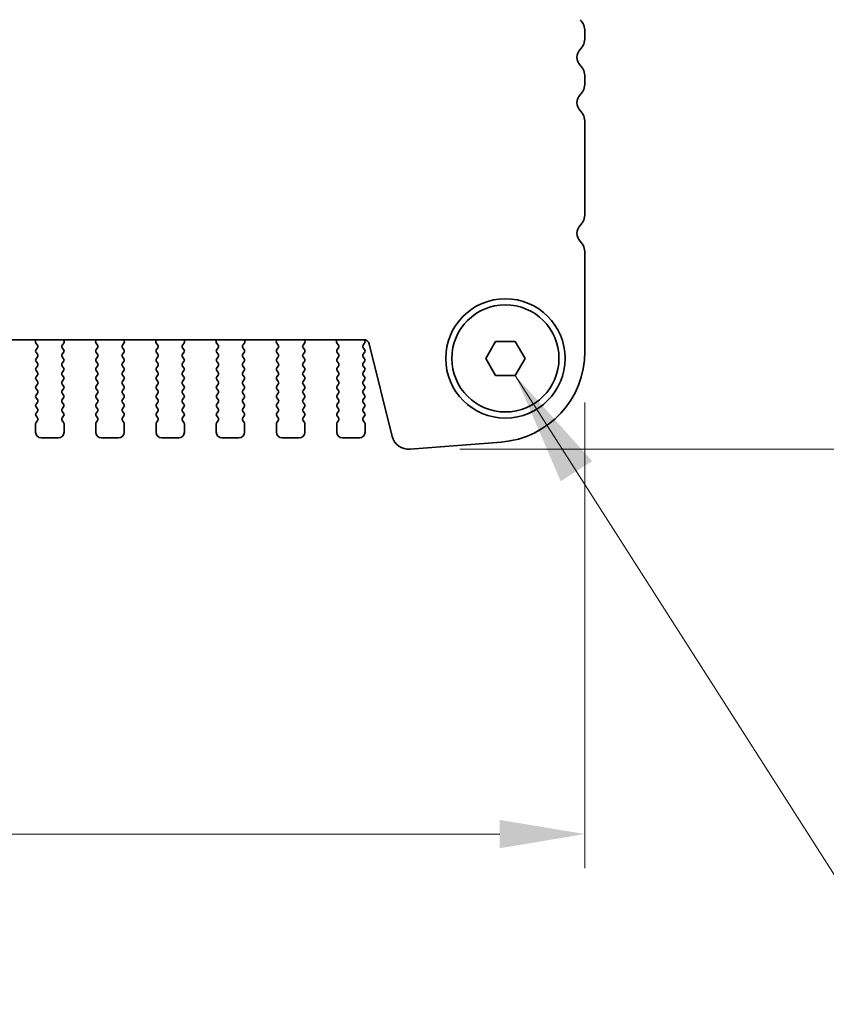
# Model space of a CAD drawing. Units: millimetres. Extents: x 0 to 7554, y 0 to 1124.
# Drawn here: x 1951 to 2022, y 923 to 1010 of the extents above; entities that cross this region are included whole.
import ezdxf

# ---------------------------------------------------------------- set-up
doc = ezdxf.new("R2010")
doc.units = ezdxf.units.MM
for name, color, linetype, lineweight in [('Dimension (ISO)', 7, 'Continuous', 18), ('Symbol (ISO)', 7, 'Continuous', 18), ('Visible (ISO)', 7, 'Continuous', 35)]:
    doc.layers.add(name, color=color, linetype=linetype, lineweight=lineweight)
doc.styles.add('Note Text (TK)', font='txt')
doc.dimstyles.new('Default - Method 1b (TK)', dxfattribs={"dimscale": 3, "dimtxt": 2.5, "dimasz": 2.5, "dimexe": 1, "dimexo": 1.5, "dimgap": 1, "dimtad": 1, "dimtoh": 1, "dimrnd": 1e-08, "dimdsep": 46, "dimtxsty": 'Note Text (TK)', "dimcen": 0.09, "dimdle": 5, "dimclrd": 100, "dimclre": 100, "dimclrt": 7, "dimadec": 1, "dimazin": 1, "dimtfac": 1, "dimtmove": 0, "dimatfit": 3, "dimfxl": 1, "dimtolj": 1, "dimlwd": -1, "dimlwe": -1, "dimarcsym": 0})
doc.dimstyles.new('Default - Method 1b (TK)$7', dxfattribs={"dimscale": 4, "dimtxt": 2.5, "dimasz": 2.5, "dimexe": 1, "dimexo": 1.5, "dimgap": 1, "dimtad": 1, "dimtoh": 1, "dimrnd": 1e-08, "dimdsep": 46, "dimtxsty": 'Note Text (TK)', "dimcen": 0.09, "dimdle": 5, "dimclrd": 100, "dimclre": 100, "dimclrt": 7, "dimadec": 1, "dimazin": 1, "dimtfac": 1, "dimtmove": 0, "dimatfit": 3, "dimfxl": 1, "dimtolj": 1, "dimlwd": -1, "dimlwe": -1, "dimarcsym": 0})

# ---------------------------------------------------------------- blocks, each defined once
blk = doc.blocks.new('*D36')
at = {"layer": 'Defpoints', "color": 0}
for p in [(1994.045, 1024.315), (1985.534, 972.316), (2036.845, 972.316)]:
    blk.add_point(p, dxfattribs=at)
at = {"layer": 'Dimension (ISO)', "color": 100}
for p, q in [((1998.545, 1024.315), (2039.845, 1024.315)), ((2036.845, 1016.815), (2036.845, 979.816)), ((1990.034, 972.316), (2039.845, 972.316))]:
    blk.add_line(p, q, dxfattribs=at)
for points in [[(2035.595, 1016.815), (2038.095, 1016.815), (2036.845, 1024.315)], [(2035.595, 979.816), (2038.095, 979.816), (2036.845, 972.316)]]:
    blk.add_solid(points, dxfattribs=at)
at = {"layer": 'Dimension (ISO)', "color": 7, "insert": (2030.095, 993.415), "char_height": 7.5, "attachment_point": 4, "rotation": 90, "style": 'Note Text (TK)'}
blk.add_mtext('\\A1;52', dxfattribs=at)
blk = doc.blocks.new('*D37')
at = {"layer": 'Defpoints', "color": 0}
for p in [(1769.045, 980.925), (2001.045, 980.925), (2001.045, 938.454)]:
    blk.add_point(p, dxfattribs=at)
at = {"layer": 'Dimension (ISO)', "color": 100}
for p, q in [((1769.045, 976.425), (1769.045, 935.454)), ((2001.045, 976.425), (2001.045, 935.454)), ((1776.545, 938.454), (1993.545, 938.454))]:
    blk.add_line(p, q, dxfattribs=at)
for points in [[(1776.545, 939.704), (1776.545, 937.204), (1769.045, 938.454)], [(1993.545, 939.704), (1993.545, 937.204), (2001.045, 938.454)]]:
    blk.add_solid(points, dxfattribs=at)
at = {"layer": 'Dimension (ISO)', "color": 7, "insert": (1877.417, 945.204), "char_height": 7.5, "attachment_point": 4, "style": 'Note Text (TK)'}
blk.add_mtext('\\A1;232', dxfattribs=at)

msp = doc.modelspace()

# ---------------------------------------------------------------- linework, layer by layer
at = {"layer": 'Visible (ISO)'}
for p, q in [((2001.0447, 1008.5501), (2001.0447, 1009.0802)), ((2001.0447, 1004.5501), (2001.0447, 1005.0802)), ((2001.0447, 993.0501), (2001.0447, 1001.0802)), ((2001.0447, 980.925), (2001.0447, 989.5802)), ((1788.5225, 981.9618), (1981.5669, 981.9618)), ((1952.7297, 981.9618), (1952.6877, 981.8575)), ((1955.2017, 981.8575), (1955.1598, 981.9618)), ((1958.0297, 981.9618), (1957.9877, 981.8575)), ((1960.5017, 981.8575), (1960.4598, 981.9618)), ((1963.3297, 981.9618), (1963.2877, 981.8575)), ((1965.8017, 981.8575), (1965.7598, 981.9618)), ((1968.6297, 981.9618), (1968.5877, 981.8575)), ((1971.1017, 981.8575), (1971.0598, 981.9618)), ((1973.9297, 981.9618), (1973.8877, 981.8575)), ((1976.4017, 981.8575), (1976.3598, 981.9618)), ((1979.2297, 981.9618), (1979.1877, 981.8575)), ((1981.6554, 981.8842), (1981.598, 981.9608)), ((1992.3127, 980.3152), (1993.1787, 981.8152)), ((1993.1787, 981.8152), (1994.9107, 981.8152)), ((1994.9107, 981.8152), (1995.7768, 980.3152)), ((1952.7153, 981.66), (1952.8509, 981.4857)), ((1952.853, 981.2429), (1952.7347, 981.0852)), ((1955.1547, 981.0852), (1955.0364, 981.2429)), ((1955.0385, 981.4857), (1955.1741, 981.66)), ((1958.0153, 981.66), (1958.1509, 981.4857)), ((1958.153, 981.2429), (1958.0347, 981.0852)), ((1960.4547, 981.0852), (1960.3364, 981.2429)), ((1960.3385, 981.4857), (1960.4741, 981.66)), ((1963.3153, 981.66), (1963.4509, 981.4857)), ((1963.453, 981.2429), (1963.3347, 981.0852)), ((1965.7547, 981.0852), (1965.6364, 981.2429)), ((1965.6385, 981.4857), (1965.7741, 981.66)), ((1968.6153, 981.66), (1968.7509, 981.4857)), ((1968.753, 981.2429), (1968.6347, 981.0852)), ((1971.0547, 981.0852), (1970.9364, 981.2429)), ((1970.9385, 981.4857), (1971.0741, 981.66)), ((1973.9153, 981.66), (1974.0509, 981.4857)), ((1974.053, 981.2429), (1973.9347, 981.0852)), ((1976.3547, 981.0852), (1976.2364, 981.2429)), ((1976.2385, 981.4857), (1976.3741, 981.66)), ((1979.2153, 981.66), (1979.3509, 981.4857)), ((1979.353, 981.2429), (1979.2347, 981.0852)), ((1981.6547, 981.0852), (1981.5364, 981.2429)), ((1981.5385, 981.4857), (1981.6564, 981.6454)), ((1982.0521, 981.5827), (1984.0789, 973.4534)), ((1952.7347, 980.8452), (1952.8547, 980.6852)), ((1952.8547, 980.4452), (1952.7347, 980.2852)), ((1952.7347, 980.0452), (1952.8547, 979.8852)), ((1955.0347, 980.6852), (1955.1547, 980.8452)), ((1955.1547, 980.2852), (1955.0347, 980.4452)), ((1955.0347, 979.8852), (1955.1547, 980.0452)), ((1958.0347, 980.8452), (1958.1547, 980.6852)), ((1958.1547, 980.4452), (1958.0347, 980.2852)), ((1958.0347, 980.0452), (1958.1547, 979.8852)), ((1960.3347, 980.6852), (1960.4547, 980.8452)), ((1960.4547, 980.2852), (1960.3347, 980.4452)), ((1960.3347, 979.8852), (1960.4547, 980.0452)), ((1963.3347, 980.8452), (1963.4547, 980.6852)), ((1963.4547, 980.4452), (1963.3347, 980.2852)), ((1963.3347, 980.0452), (1963.4547, 979.8852)), ((1965.6347, 980.6852), (1965.7547, 980.8452)), ((1965.7547, 980.2852), (1965.6347, 980.4452)), ((1965.6347, 979.8852), (1965.7547, 980.0452)), ((1968.6347, 980.8452), (1968.7547, 980.6852)), ((1968.7547, 980.4452), (1968.6347, 980.2852)), ((1968.6347, 980.0452), (1968.7547, 979.8852)), ((1970.9347, 980.6852), (1971.0547, 980.8452)), ((1971.0547, 980.2852), (1970.9347, 980.4452)), ((1970.9347, 979.8852), (1971.0547, 980.0452)), ((1973.9347, 980.8452), (1974.0547, 980.6852)), ((1974.0547, 980.4452), (1973.9347, 980.2852)), ((1973.9347, 980.0452), (1974.0547, 979.8852)), ((1976.2347, 980.6852), (1976.3547, 980.8452)), ((1976.3547, 980.2852), (1976.2347, 980.4452)), ((1976.2347, 979.8852), (1976.3547, 980.0452)), ((1979.2347, 980.8452), (1979.3547, 980.6852)), ((1979.3547, 980.4452), (1979.2347, 980.2852)), ((1979.2347, 980.0452), (1979.3547, 979.8852)), ((1981.5347, 980.6852), (1981.6547, 980.8452)), ((1981.6547, 980.2852), (1981.5347, 980.4452)), ((1981.5347, 979.8852), (1981.6547, 980.0452)), ((1993.1787, 978.8152), (1992.3127, 980.3152)), ((1995.7768, 980.3152), (1994.9107, 978.8152)), ((1952.8547, 979.6452), (1952.7347, 979.4852)), ((1952.7347, 979.2452), (1952.8547, 979.0852)), ((1955.1547, 979.4852), (1955.0347, 979.6452)), ((1955.0347, 979.0852), (1955.1547, 979.2452)), ((1958.1547, 979.6452), (1958.0347, 979.4852)), ((1958.0347, 979.2452), (1958.1547, 979.0852)), ((1960.4547, 979.4852), (1960.3347, 979.6452)), ((1960.3347, 979.0852), (1960.4547, 979.2452)), ((1963.4547, 979.6452), (1963.3347, 979.4852)), ((1963.3347, 979.2452), (1963.4547, 979.0852)), ((1965.7547, 979.4852), (1965.6347, 979.6452)), ((1965.6347, 979.0852), (1965.7547, 979.2452)), ((1968.7547, 979.6452), (1968.6347, 979.4852)), ((1968.6347, 979.2452), (1968.7547, 979.0852)), ((1971.0547, 979.4852), (1970.9347, 979.6452)), ((1970.9347, 979.0852), (1971.0547, 979.2452)), ((1974.0547, 979.6452), (1973.9347, 979.4852)), ((1973.9347, 979.2452), (1974.0547, 979.0852)), ((1976.3547, 979.4852), (1976.2347, 979.6452)), ((1976.2347, 979.0852), (1976.3547, 979.2452)), ((1979.3547, 979.6452), (1979.2347, 979.4852)), ((1979.2347, 979.2452), (1979.3547, 979.0852)), ((1981.6547, 979.4852), (1981.5347, 979.6452)), ((1981.5347, 979.0852), (1981.6547, 979.2452)), ((1952.8547, 978.8452), (1952.7347, 978.6852)), ((1952.7347, 978.4452), (1952.8547, 978.2852)), ((1955.1547, 978.6852), (1955.0347, 978.8452)), ((1955.0347, 978.2852), (1955.1547, 978.4452)), ((1958.1547, 978.8452), (1958.0347, 978.6852)), ((1958.0347, 978.4452), (1958.1547, 978.2852)), ((1960.4547, 978.6852), (1960.3347, 978.8452)), ((1960.3347, 978.2852), (1960.4547, 978.4452)), ((1963.4547, 978.8452), (1963.3347, 978.6852)), ((1963.3347, 978.4452), (1963.4547, 978.2852)), ((1965.7547, 978.6852), (1965.6347, 978.8452)), ((1965.6347, 978.2852), (1965.7547, 978.4452)), ((1968.7547, 978.8452), (1968.6347, 978.6852)), ((1968.6347, 978.4452), (1968.7547, 978.2852)), ((1971.0547, 978.6852), (1970.9347, 978.8452)), ((1970.9347, 978.2852), (1971.0547, 978.4452)), ((1974.0547, 978.8452), (1973.9347, 978.6852)), ((1973.9347, 978.4452), (1974.0547, 978.2852)), ((1976.3547, 978.6852), (1976.2347, 978.8452)), ((1976.2347, 978.2852), (1976.3547, 978.4452)), ((1979.3547, 978.8452), (1979.2347, 978.6852)), ((1979.2347, 978.4452), (1979.3547, 978.2852)), ((1981.6547, 978.6852), (1981.5347, 978.8452)), ((1981.5347, 978.2852), (1981.6547, 978.4452)), ((1994.9107, 978.8152), (1993.1787, 978.8152)), ((1952.8547, 978.0452), (1952.7347, 977.8852)), ((1952.7347, 977.6452), (1952.8547, 977.4852)), ((1955.1547, 977.8852), (1955.0347, 978.0452)), ((1955.0347, 977.4852), (1955.1547, 977.6452)), ((1958.1547, 978.0452), (1958.0347, 977.8852)), ((1958.0347, 977.6452), (1958.1547, 977.4852)), ((1960.4547, 977.8852), (1960.3347, 978.0452)), ((1960.3347, 977.4852), (1960.4547, 977.6452)), ((1963.4547, 978.0452), (1963.3347, 977.8852)), ((1963.3347, 977.6452), (1963.4547, 977.4852)), ((1965.7547, 977.8852), (1965.6347, 978.0452)), ((1965.6347, 977.4852), (1965.7547, 977.6452)), ((1968.7547, 978.0452), (1968.6347, 977.8852)), ((1968.6347, 977.6452), (1968.7547, 977.4852)), ((1971.0547, 977.8852), (1970.9347, 978.0452)), ((1970.9347, 977.4852), (1971.0547, 977.6452)), ((1974.0547, 978.0452), (1973.9347, 977.8852)), ((1973.9347, 977.6452), (1974.0547, 977.4852)), ((1976.3547, 977.8852), (1976.2347, 978.0452)), ((1976.2347, 977.4852), (1976.3547, 977.6452)), ((1979.3547, 978.0452), (1979.2347, 977.8852)), ((1979.2347, 977.6452), (1979.3547, 977.4852)), ((1981.6547, 977.8852), (1981.5347, 978.0452)), ((1981.5347, 977.4852), (1981.6547, 977.6452)), ((1952.8547, 977.2452), (1952.7347, 977.0852)), ((1952.7347, 976.8452), (1952.8547, 976.6852)), ((1955.1547, 977.0852), (1955.0347, 977.2452)), ((1955.0347, 976.6852), (1955.1547, 976.8452)), ((1958.1547, 977.2452), (1958.0347, 977.0852)), ((1958.0347, 976.8452), (1958.1547, 976.6852)), ((1960.4547, 977.0852), (1960.3347, 977.2452)), ((1960.3347, 976.6852), (1960.4547, 976.8452)), ((1963.4547, 977.2452), (1963.3347, 977.0852)), ((1963.3347, 976.8452), (1963.4547, 976.6852)), ((1965.7547, 977.0852), (1965.6347, 977.2452)), ((1965.6347, 976.6852), (1965.7547, 976.8452)), ((1968.7547, 977.2452), (1968.6347, 977.0852)), ((1968.6347, 976.8452), (1968.7547, 976.6852)), ((1971.0547, 977.0852), (1970.9347, 977.2452)), ((1970.9347, 976.6852), (1971.0547, 976.8452)), ((1974.0547, 977.2452), (1973.9347, 977.0852)), ((1973.9347, 976.8452), (1974.0547, 976.6852)), ((1976.3547, 977.0852), (1976.2347, 977.2452)), ((1976.2347, 976.6852), (1976.3547, 976.8452)), ((1979.3547, 977.2452), (1979.2347, 977.0852)), ((1979.2347, 976.8452), (1979.3547, 976.6852)), ((1981.6547, 977.0852), (1981.5347, 977.2452)), ((1981.5347, 976.6852), (1981.6547, 976.8452)), ((1952.8547, 976.4452), (1952.7347, 976.2852)), ((1952.7347, 976.0452), (1952.8547, 975.8852)), ((1955.1547, 976.2852), (1955.0347, 976.4452)), ((1955.0347, 975.8852), (1955.1547, 976.0452)), ((1958.1547, 976.4452), (1958.0347, 976.2852)), ((1958.0347, 976.0452), (1958.1547, 975.8852)), ((1960.4547, 976.2852), (1960.3347, 976.4452)), ((1960.3347, 975.8852), (1960.4547, 976.0452)), ((1963.4547, 976.4452), (1963.3347, 976.2852)), ((1963.3347, 976.0452), (1963.4547, 975.8852)), ((1965.7547, 976.2852), (1965.6347, 976.4452)), ((1965.6347, 975.8852), (1965.7547, 976.0452)), ((1968.7547, 976.4452), (1968.6347, 976.2852)), ((1968.6347, 976.0452), (1968.7547, 975.8852)), ((1971.0547, 976.2852), (1970.9347, 976.4452)), ((1970.9347, 975.8852), (1971.0547, 976.0452)), ((1974.0547, 976.4452), (1973.9347, 976.2852)), ((1973.9347, 976.0452), (1974.0547, 975.8852)), ((1976.3547, 976.2852), (1976.2347, 976.4452)), ((1976.2347, 975.8852), (1976.3547, 976.0452)), ((1979.3547, 976.4452), (1979.2347, 976.2852)), ((1979.2347, 976.0452), (1979.3547, 975.8852)), ((1981.6547, 976.2852), (1981.5347, 976.4452)), ((1981.5347, 975.8852), (1981.6547, 976.0452)), ((1952.8547, 975.6452), (1952.7347, 975.4852)), ((1952.7347, 975.2452), (1952.8547, 975.0852)), ((1952.8547, 974.8452), (1952.7347, 974.6852)), ((1955.1547, 975.4852), (1955.0347, 975.6452)), ((1955.0347, 975.0852), (1955.1547, 975.2452)), ((1955.1547, 974.6852), (1955.0347, 974.8452)), ((1958.1547, 975.6452), (1958.0347, 975.4852)), ((1958.0347, 975.2452), (1958.1547, 975.0852)), ((1958.1547, 974.8452), (1958.0347, 974.6852)), ((1960.4547, 975.4852), (1960.3347, 975.6452)), ((1960.3347, 975.0852), (1960.4547, 975.2452)), ((1960.4547, 974.6852), (1960.3347, 974.8452)), ((1963.4547, 975.6452), (1963.3347, 975.4852)), ((1963.3347, 975.2452), (1963.4547, 975.0852)), ((1963.4547, 974.8452), (1963.3347, 974.6852)), ((1965.7547, 975.4852), (1965.6347, 975.6452)), ((1965.6347, 975.0852), (1965.7547, 975.2452)), ((1965.7547, 974.6852), (1965.6347, 974.8452)), ((1968.7547, 975.6452), (1968.6347, 975.4852)), ((1968.6347, 975.2452), (1968.7547, 975.0852)), ((1968.7547, 974.8452), (1968.6347, 974.6852)), ((1971.0547, 975.4852), (1970.9347, 975.6452)), ((1970.9347, 975.0852), (1971.0547, 975.2452)), ((1971.0547, 974.6852), (1970.9347, 974.8452)), ((1974.0547, 975.6452), (1973.9347, 975.4852)), ((1973.9347, 975.2452), (1974.0547, 975.0852)), ((1974.0547, 974.8452), (1973.9347, 974.6852)), ((1976.3547, 975.4852), (1976.2347, 975.6452)), ((1976.2347, 975.0852), (1976.3547, 975.2452)), ((1976.3547, 974.6852), (1976.2347, 974.8452)), ((1979.3547, 975.6452), (1979.2347, 975.4852)), ((1979.2347, 975.2452), (1979.3547, 975.0852)), ((1979.3547, 974.8452), (1979.2347, 974.6852)), ((1981.6547, 975.4852), (1981.5347, 975.6452)), ((1981.5347, 975.0852), (1981.6547, 975.2452)), ((1981.6547, 974.6852), (1981.5347, 974.8452)), ((1952.6947, 974.5652), (1952.6947, 973.8152)), ((1955.1947, 973.8152), (1955.1947, 974.5652)), ((1957.9947, 974.5652), (1957.9947, 973.8152)), ((1960.4947, 973.8152), (1960.4947, 974.5652)), ((1963.2947, 974.5652), (1963.2947, 973.8152)), ((1965.7947, 973.8152), (1965.7947, 974.5652)), ((1968.5947, 974.5652), (1968.5947, 973.8152)), ((1971.0947, 973.8152), (1971.0947, 974.5652)), ((1973.8947, 974.5652), (1973.8947, 973.8152)), ((1976.3947, 973.8152), (1976.3947, 974.5652)), ((1979.1947, 974.5652), (1979.1947, 973.8152)), ((1981.6947, 973.8152), (1981.6947, 974.5652)), ((1953.1947, 973.3152), (1954.6947, 973.3152)), ((1958.4947, 973.3152), (1959.9947, 973.3152)), ((1963.7947, 973.3152), (1965.2947, 973.3152)), ((1969.0947, 973.3152), (1970.5947, 973.3152)), ((1974.3947, 973.3152), (1975.8947, 973.3152)), ((1979.6947, 973.3152), (1981.1947, 973.3152)), ((1985.6516, 972.3209), (1993.6699, 972.9495))]:
    msp.add_line(p, q, dxfattribs=at)
for radius in [5.25, 4.715]:
    msp.add_circle((1994.0447, 980.3152), radius, dxfattribs=at)
for centre, radius, start, end in [((1999.5447, 1009.0802), 1.5, 0, 43.94552), ((1999.5447, 1008.5501), 1.5, 316.05448, 0), ((2001.3447, 1006.8152), 1, 136.05448, 223.94552), ((1999.5447, 1005.0802), 1.5, 0, 43.94552), ((1999.5447, 1004.5501), 1.5, 316.05448, 0), ((2001.3447, 1002.8152), 1, 136.05448, 223.94552), ((1999.5447, 1001.0802), 1.5, 0, 43.94552), ((1999.5447, 993.0501), 1.5, 316.05448, 0), ((2001.3447, 991.3152), 1, 136.05448, 223.94552), ((1999.5447, 989.5802), 1.5, 0, 43.94552), ((1952.8732, 981.7828), 0.2, 158.069777, 217.881812), ((1955.0162, 981.7828), 0.2, 322.118188, 21.930223), ((1958.1732, 981.7828), 0.2, 158.069777, 217.881812), ((1960.3162, 981.7828), 0.2, 322.118188, 21.930223), ((1963.4732, 981.7828), 0.2, 158.069777, 217.881812), ((1965.6162, 981.7828), 0.2, 322.118188, 21.930223), ((1968.7732, 981.7828), 0.2, 158.069777, 217.881812), ((1970.9162, 981.7828), 0.2, 322.118188, 21.930223), ((1974.0732, 981.7828), 0.2, 158.069777, 217.881812), ((1976.2162, 981.7828), 0.2, 322.118188, 21.930223), ((1979.3732, 981.7828), 0.2, 158.069777, 217.881812), ((1981.5669, 981.4618), 0.5, 14, 90), ((1981.4954, 981.7642), 0.2, 323.575283, 36.869898), ((1952.8947, 980.9652), 0.2, 143.130102, 216.869898), ((1952.693, 981.3629), 0.2, 323.130102, 37.881812), ((1955.1964, 981.3629), 0.2, 142.118188, 216.869898), ((1954.9947, 980.9652), 0.2, 323.130102, 36.869898), ((1958.1947, 980.9652), 0.2, 143.130102, 216.869898), ((1957.993, 981.3629), 0.2, 323.130102, 37.881812), ((1960.4964, 981.3629), 0.2, 142.118188, 216.869898), ((1960.2947, 980.9652), 0.2, 323.130102, 36.869898), ((1963.4947, 980.9652), 0.2, 143.130102, 216.869898), ((1963.293, 981.3629), 0.2, 323.130102, 37.881812), ((1965.7964, 981.3629), 0.2, 142.118188, 216.869898), ((1965.5947, 980.9652), 0.2, 323.130102, 36.869898), ((1968.7947, 980.9652), 0.2, 143.130102, 216.869898), ((1968.593, 981.3629), 0.2, 323.130102, 37.881812), ((1971.0964, 981.3629), 0.2, 142.118188, 216.869898), ((1970.8947, 980.9652), 0.2, 323.130102, 36.869898), ((1974.0947, 980.9652), 0.2, 143.130102, 216.869898), ((1973.893, 981.3629), 0.2, 323.130102, 37.881812), ((1976.3964, 981.3629), 0.2, 142.118188, 216.869898), ((1976.1947, 980.9652), 0.2, 323.130102, 36.869898), ((1979.3947, 980.9652), 0.2, 143.130102, 216.869898), ((1979.193, 981.3629), 0.2, 323.130102, 37.881812), ((1981.6964, 981.3629), 0.2, 142.118188, 216.869898), ((1981.4947, 980.9652), 0.2, 323.130102, 36.869898), ((1993.0447, 980.925), 8, 274.482411, 0), ((1952.8947, 980.1652), 0.2, 143.130102, 216.869898), ((1952.6947, 980.5652), 0.2, 323.130102, 36.869898), ((1955.1947, 980.5652), 0.2, 143.130102, 216.869898), ((1954.9947, 980.1652), 0.2, 323.130102, 36.869898), ((1958.1947, 980.1652), 0.2, 143.130102, 216.869898), ((1957.9947, 980.5652), 0.2, 323.130102, 36.869898), ((1960.4947, 980.5652), 0.2, 143.130102, 216.869898), ((1960.2947, 980.1652), 0.2, 323.130102, 36.869898), ((1963.4947, 980.1652), 0.2, 143.130102, 216.869898), ((1963.2947, 980.5652), 0.2, 323.130102, 36.869898), ((1965.7947, 980.5652), 0.2, 143.130102, 216.869898), ((1965.5947, 980.1652), 0.2, 323.130102, 36.869898), ((1968.7947, 980.1652), 0.2, 143.130102, 216.869898), ((1968.5947, 980.5652), 0.2, 323.130102, 36.869898), ((1971.0947, 980.5652), 0.2, 143.130102, 216.869898), ((1970.8947, 980.1652), 0.2, 323.130102, 36.869898), ((1974.0947, 980.1652), 0.2, 143.130102, 216.869898), ((1973.8947, 980.5652), 0.2, 323.130102, 36.869898), ((1976.3947, 980.5652), 0.2, 143.130102, 216.869898), ((1976.1947, 980.1652), 0.2, 323.130102, 36.869898), ((1979.3947, 980.1652), 0.2, 143.130102, 216.869898), ((1979.1947, 980.5652), 0.2, 323.130102, 36.869898), ((1981.6947, 980.5652), 0.2, 143.130102, 216.869898), ((1981.4947, 980.1652), 0.2, 323.130102, 36.869898), ((1952.8947, 979.3652), 0.2, 143.130102, 216.869898), ((1952.6947, 979.7652), 0.2, 323.130102, 36.869898), ((1955.1947, 979.7652), 0.2, 143.130102, 216.869898), ((1954.9947, 979.3652), 0.2, 323.130102, 36.869898), ((1958.1947, 979.3652), 0.2, 143.130102, 216.869898), ((1957.9947, 979.7652), 0.2, 323.130102, 36.869898), ((1960.4947, 979.7652), 0.2, 143.130102, 216.869898), ((1960.2947, 979.3652), 0.2, 323.130102, 36.869898), ((1963.4947, 979.3652), 0.2, 143.130102, 216.869898), ((1963.2947, 979.7652), 0.2, 323.130102, 36.869898), ((1965.7947, 979.7652), 0.2, 143.130102, 216.869898), ((1965.5947, 979.3652), 0.2, 323.130102, 36.869898), ((1968.7947, 979.3652), 0.2, 143.130102, 216.869898), ((1968.5947, 979.7652), 0.2, 323.130102, 36.869898), ((1971.0947, 979.7652), 0.2, 143.130102, 216.869898), ((1970.8947, 979.3652), 0.2, 323.130102, 36.869898), ((1974.0947, 979.3652), 0.2, 143.130102, 216.869898), ((1973.8947, 979.7652), 0.2, 323.130102, 36.869898), ((1976.3947, 979.7652), 0.2, 143.130102, 216.869898), ((1976.1947, 979.3652), 0.2, 323.130102, 36.869898), ((1979.3947, 979.3652), 0.2, 143.130102, 216.869898), ((1979.1947, 979.7652), 0.2, 323.130102, 36.869898), ((1981.6947, 979.7652), 0.2, 143.130102, 216.869898), ((1981.4947, 979.3652), 0.2, 323.130102, 36.869898), ((1952.8947, 978.5652), 0.2, 143.130102, 216.869898), ((1952.6947, 978.9652), 0.2, 323.130102, 36.869898), ((1952.6947, 978.1652), 0.2, 323.130102, 36.869898), ((1955.1947, 978.9652), 0.2, 143.130102, 216.869898), ((1955.1947, 978.1652), 0.2, 143.130102, 216.869898), ((1954.9947, 978.5652), 0.2, 323.130102, 36.869898), ((1958.1947, 978.5652), 0.2, 143.130102, 216.869898), ((1957.9947, 978.9652), 0.2, 323.130102, 36.869898), ((1957.9947, 978.1652), 0.2, 323.130102, 36.869898), ((1960.4947, 978.9652), 0.2, 143.130102, 216.869898), ((1960.4947, 978.1652), 0.2, 143.130102, 216.869898), ((1960.2947, 978.5652), 0.2, 323.130102, 36.869898), ((1963.4947, 978.5652), 0.2, 143.130102, 216.869898), ((1963.2947, 978.9652), 0.2, 323.130102, 36.869898), ((1963.2947, 978.1652), 0.2, 323.130102, 36.869898), ((1965.7947, 978.9652), 0.2, 143.130102, 216.869898), ((1965.7947, 978.1652), 0.2, 143.130102, 216.869898), ((1965.5947, 978.5652), 0.2, 323.130102, 36.869898), ((1968.7947, 978.5652), 0.2, 143.130102, 216.869898), ((1968.5947, 978.9652), 0.2, 323.130102, 36.869898), ((1968.5947, 978.1652), 0.2, 323.130102, 36.869898), ((1971.0947, 978.9652), 0.2, 143.130102, 216.869898), ((1971.0947, 978.1652), 0.2, 143.130102, 216.869898), ((1970.8947, 978.5652), 0.2, 323.130102, 36.869898), ((1974.0947, 978.5652), 0.2, 143.130102, 216.869898), ((1973.8947, 978.9652), 0.2, 323.130102, 36.869898), ((1973.8947, 978.1652), 0.2, 323.130102, 36.869898), ((1976.3947, 978.9652), 0.2, 143.130102, 216.869898), ((1976.3947, 978.1652), 0.2, 143.130102, 216.869898), ((1976.1947, 978.5652), 0.2, 323.130102, 36.869898), ((1979.3947, 978.5652), 0.2, 143.130102, 216.869898), ((1979.1947, 978.9652), 0.2, 323.130102, 36.869898), ((1979.1947, 978.1652), 0.2, 323.130102, 36.869898), ((1981.6947, 978.9652), 0.2, 143.130102, 216.869898), ((1981.6947, 978.1652), 0.2, 143.130102, 216.869898), ((1981.4947, 978.5652), 0.2, 323.130102, 36.869898), ((1952.8947, 977.7652), 0.2, 143.130102, 216.869898), ((1952.6947, 977.3652), 0.2, 323.130102, 36.869898), ((1955.1947, 977.3652), 0.2, 143.130102, 216.869898), ((1954.9947, 977.7652), 0.2, 323.130102, 36.869898), ((1958.1947, 977.7652), 0.2, 143.130102, 216.869898), ((1957.9947, 977.3652), 0.2, 323.130102, 36.869898), ((1960.4947, 977.3652), 0.2, 143.130102, 216.869898), ((1960.2947, 977.7652), 0.2, 323.130102, 36.869898), ((1963.4947, 977.7652), 0.2, 143.130102, 216.869898), ((1963.2947, 977.3652), 0.2, 323.130102, 36.869898), ((1965.7947, 977.3652), 0.2, 143.130102, 216.869898), ((1965.5947, 977.7652), 0.2, 323.130102, 36.869898), ((1968.7947, 977.7652), 0.2, 143.130102, 216.869898), ((1968.5947, 977.3652), 0.2, 323.130102, 36.869898), ((1971.0947, 977.3652), 0.2, 143.130102, 216.869898), ((1970.8947, 977.7652), 0.2, 323.130102, 36.869898), ((1974.0947, 977.7652), 0.2, 143.130102, 216.869898), ((1973.8947, 977.3652), 0.2, 323.130102, 36.869898), ((1976.3947, 977.3652), 0.2, 143.130102, 216.869898), ((1976.1947, 977.7652), 0.2, 323.130102, 36.869898), ((1979.3947, 977.7652), 0.2, 143.130102, 216.869898), ((1979.1947, 977.3652), 0.2, 323.130102, 36.869898), ((1981.6947, 977.3652), 0.2, 143.130102, 216.869898), ((1981.4947, 977.7652), 0.2, 323.130102, 36.869898), ((1952.8947, 976.9652), 0.2, 143.130102, 216.869898), ((1952.6947, 976.5652), 0.2, 323.130102, 36.869898), ((1955.1947, 976.5652), 0.2, 143.130102, 216.869898), ((1954.9947, 976.9652), 0.2, 323.130102, 36.869898), ((1958.1947, 976.9652), 0.2, 143.130102, 216.869898), ((1957.9947, 976.5652), 0.2, 323.130102, 36.869898), ((1960.4947, 976.5652), 0.2, 143.130102, 216.869898), ((1960.2947, 976.9652), 0.2, 323.130102, 36.869898), ((1963.4947, 976.9652), 0.2, 143.130102, 216.869898), ((1963.2947, 976.5652), 0.2, 323.130102, 36.869898), ((1965.7947, 976.5652), 0.2, 143.130102, 216.869898), ((1965.5947, 976.9652), 0.2, 323.130102, 36.869898), ((1968.7947, 976.9652), 0.2, 143.130102, 216.869898), ((1968.5947, 976.5652), 0.2, 323.130102, 36.869898), ((1971.0947, 976.5652), 0.2, 143.130102, 216.869898), ((1970.8947, 976.9652), 0.2, 323.130102, 36.869898), ((1974.0947, 976.9652), 0.2, 143.130102, 216.869898), ((1973.8947, 976.5652), 0.2, 323.130102, 36.869898), ((1976.3947, 976.5652), 0.2, 143.130102, 216.869898), ((1976.1947, 976.9652), 0.2, 323.130102, 36.869898), ((1979.3947, 976.9652), 0.2, 143.130102, 216.869898), ((1979.1947, 976.5652), 0.2, 323.130102, 36.869898), ((1981.6947, 976.5652), 0.2, 143.130102, 216.869898), ((1981.4947, 976.9652), 0.2, 323.130102, 36.869898), ((1952.8947, 976.1652), 0.2, 143.130102, 216.869898), ((1952.6947, 975.7652), 0.2, 323.130102, 36.869898), ((1955.1947, 975.7652), 0.2, 143.130102, 216.869898), ((1954.9947, 976.1652), 0.2, 323.130102, 36.869898), ((1958.1947, 976.1652), 0.2, 143.130102, 216.869898), ((1957.9947, 975.7652), 0.2, 323.130102, 36.869898), ((1960.4947, 975.7652), 0.2, 143.130102, 216.869898), ((1960.2947, 976.1652), 0.2, 323.130102, 36.869898), ((1963.4947, 976.1652), 0.2, 143.130102, 216.869898), ((1963.2947, 975.7652), 0.2, 323.130102, 36.869898), ((1965.7947, 975.7652), 0.2, 143.130102, 216.869898), ((1965.5947, 976.1652), 0.2, 323.130102, 36.869898), ((1968.7947, 976.1652), 0.2, 143.130102, 216.869898), ((1968.5947, 975.7652), 0.2, 323.130102, 36.869898), ((1971.0947, 975.7652), 0.2, 143.130102, 216.869898), ((1970.8947, 976.1652), 0.2, 323.130102, 36.869898), ((1974.0947, 976.1652), 0.2, 143.130102, 216.869898), ((1973.8947, 975.7652), 0.2, 323.130102, 36.869898), ((1976.3947, 975.7652), 0.2, 143.130102, 216.869898), ((1976.1947, 976.1652), 0.2, 323.130102, 36.869898), ((1979.3947, 976.1652), 0.2, 143.130102, 216.869898), ((1979.1947, 975.7652), 0.2, 323.130102, 36.869898), ((1981.6947, 975.7652), 0.2, 143.130102, 216.869898), ((1981.4947, 976.1652), 0.2, 323.130102, 36.869898), ((1952.8947, 975.3652), 0.2, 143.130102, 216.869898), ((1952.6947, 974.9652), 0.2, 323.130102, 36.869898), ((1955.1947, 974.9652), 0.2, 143.130102, 216.869898), ((1954.9947, 975.3652), 0.2, 323.130102, 36.869898), ((1958.1947, 975.3652), 0.2, 143.130102, 216.869898), ((1957.9947, 974.9652), 0.2, 323.130102, 36.869898), ((1960.4947, 974.9652), 0.2, 143.130102, 216.869898), ((1960.2947, 975.3652), 0.2, 323.130102, 36.869898), ((1963.4947, 975.3652), 0.2, 143.130102, 216.869898), ((1963.2947, 974.9652), 0.2, 323.130102, 36.869898), ((1965.7947, 974.9652), 0.2, 143.130102, 216.869898), ((1965.5947, 975.3652), 0.2, 323.130102, 36.869898), ((1968.7947, 975.3652), 0.2, 143.130102, 216.869898), ((1968.5947, 974.9652), 0.2, 323.130102, 36.869898), ((1971.0947, 974.9652), 0.2, 143.130102, 216.869898), ((1970.8947, 975.3652), 0.2, 323.130102, 36.869898), ((1974.0947, 975.3652), 0.2, 143.130102, 216.869898), ((1973.8947, 974.9652), 0.2, 323.130102, 36.869898), ((1976.3947, 974.9652), 0.2, 143.130102, 216.869898), ((1976.1947, 975.3652), 0.2, 323.130102, 36.869898), ((1979.3947, 975.3652), 0.2, 143.130102, 216.869898), ((1979.1947, 974.9652), 0.2, 323.130102, 36.869898), ((1981.6947, 974.9652), 0.2, 143.130102, 216.869898), ((1981.4947, 975.3652), 0.2, 323.130102, 36.869898), ((1952.8947, 974.5652), 0.2, 143.130102, 180), ((1954.9947, 974.5652), 0.2, 0, 36.869898), ((1958.1947, 974.5652), 0.2, 143.130102, 180), ((1960.2947, 974.5652), 0.2, 0, 36.869898), ((1963.4947, 974.5652), 0.2, 143.130102, 180), ((1965.5947, 974.5652), 0.2, 0, 36.869898), ((1968.7947, 974.5652), 0.2, 143.130102, 180), ((1970.8947, 974.5652), 0.2, 0, 36.869898), ((1974.0947, 974.5652), 0.2, 143.130102, 180), ((1976.1947, 974.5652), 0.2, 0, 36.869898), ((1979.3947, 974.5652), 0.2, 143.130102, 180), ((1981.4947, 974.5652), 0.2, 0, 36.869898), ((1953.1947, 973.8152), 0.5, 180, 270), ((1954.6947, 973.8152), 0.5, 270, 0), ((1958.4947, 973.8152), 0.5, 180, 270), ((1959.9947, 973.8152), 0.5, 270, 0), ((1963.7947, 973.8152), 0.5, 180, 270), ((1965.2947, 973.8152), 0.5, 270, 0), ((1969.0947, 973.8152), 0.5, 180, 270), ((1970.5947, 973.8152), 0.5, 270, 0), ((1974.3947, 973.8152), 0.5, 180, 270), ((1975.8947, 973.8152), 0.5, 270, 0), ((1979.6947, 973.8152), 0.5, 180, 270), ((1981.1947, 973.8152), 0.5, 270, 0), ((1985.5344, 973.8163), 1.5, 194, 274.482411)]:
    msp.add_arc(centre, radius, start, end, dxfattribs=at)

# ---------------------------------------------------------------- dimensions: what is measured, and where the dimension line sits
at = {"layer": 'Dimension (ISO)', "color": 100}
dim = msp.add_linear_dim(base=(2036.8447, 972.3163), p1=(1994.0447, 1024.3152), p2=(1985.5344, 972.3163), angle=270, dimstyle='Default - Method 1b (TK)', override={"dimtoh": 0, "dimdec": 2, "dimtp": 0, "dimtm": 0, "dimtdec": 2, "dimtofl": 0, "dimatfit": 1}, dxfattribs=at)
dim.commit()
dim.dimension.update_dxf_attribs({"geometry": '*D36', "text_midpoint": (2036.8447, 998.3157), "dimtype": 160})
dim = msp.add_linear_dim(base=(2001.0447, 938.4543), p1=(1769.0447, 980.925), p2=(2001.0447, 980.925), dimstyle='Default - Method 1b (TK)', override={"dimtoh": 0, "dimdec": 2, "dimtp": 0, "dimtm": 0, "dimtdec": 2, "dimtofl": 0, "dimatfit": 1}, dxfattribs=at)
dim.commit()
dim.dimension.update_dxf_attribs({"geometry": '*D37', "text_midpoint": (1885.0447, 938.4543), "dimtype": 160})

# ---------------------------------------------------------------- leaders
at = {"layer": 'Symbol (ISO)', "color": 100, "annotation_type": 0, "has_hookline": 1, "hookline_direction": 0, "text_width": 108.9205}
msp.add_leader([(1994.9107, 978.8152), (2030.2504, 923.4727), (2040.2504, 923.4727)], dimstyle='Default - Method 1b (TK)$7', override={"dimgap": 0, "dimtad": 1}, dxfattribs=at)

doc.saveas('drawing.dxf')
